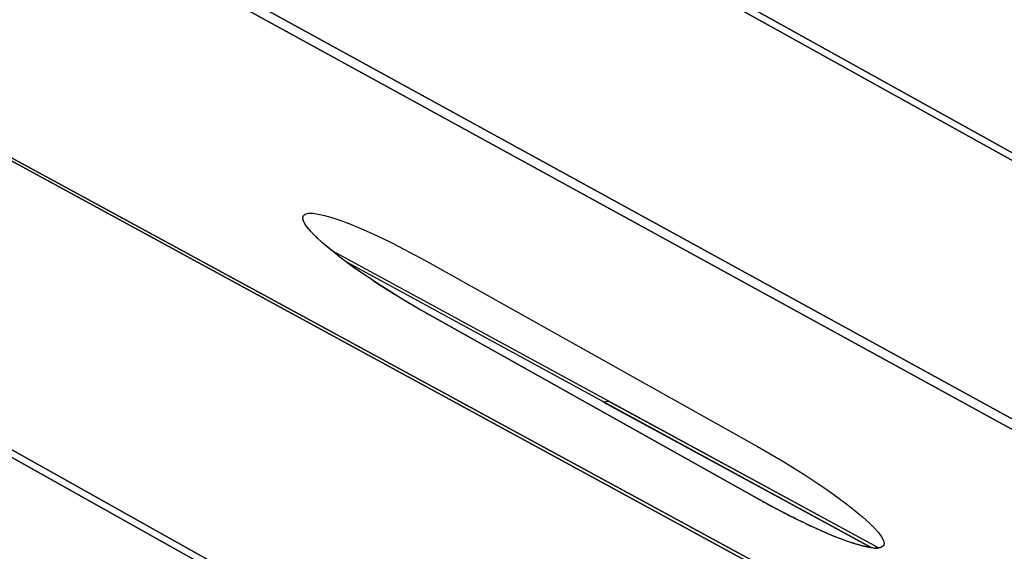
# Model space of a CAD drawing. Units: millimetres. Extents: x -87 to 89, y -139 to -16.
# Drawn here: x -35 to -31, y -74 to -72 of the extents above; entities that cross this region are included whole.
import ezdxf

# ---------------------------------------------------------------- set-up
doc = ezdxf.new("R2010")
doc.units = ezdxf.units.MM
doc.header["$MEASUREMENT"] = 0
doc.layers.add('Layer 1', color=7, linetype='Continuous')

msp = doc.modelspace()

# ---------------------------------------------------------------- linework, layer by layer
at = {"layer": 'Layer 1'}
for points, knots in [([(22.5298, -16.1263), (25.7286, -16.1263), (28.8371, -16.5252), (31.8083, -17.2756), (31.8083, -17.2756), (34.7795, -18.026), (37.6135, -19.1281), (40.2628, -20.5344), (40.2628, -20.5344), (50.5057, -25.9719), (71.1442, -36.5244), (78.3684, -44.3059), (78.3684, -44.3059), (81.5187, -47.6991), (84.0591, -51.6658), (85.8118, -56.0283), (85.8118, -56.0283), (87.5646, -60.3909), (88.5298, -65.1494), (88.5298, -70.1261), (88.5298, -70.1261), (88.5298, -75.1028), (87.5644, -79.8612), (85.8117, -84.2237), (85.8117, -84.2237), (84.0589, -88.5863), (81.5186, -92.5531), (78.3684, -95.9462), (78.3684, -95.9462), (71.1444, -103.7274), (50.5054, -114.2805), (40.2628, -119.7178), (40.2628, -119.7178), (37.6135, -121.1241), (34.7795, -122.2261), (31.8083, -122.9766), (31.8083, -122.9766), (28.8371, -123.727), (25.7286, -124.1259), (22.5298, -124.1259), (22.5298, -124.1259), (5.9584, -124.1259), (-4.8985, -124.1259), (-21.4698, -124.1259), (-21.4698, -124.1259), (-24.6686, -124.1259), (-27.7771, -123.727), (-30.7483, -122.9766), (-30.7483, -122.9766), (-33.7195, -122.2262), (-36.5535, -121.1241), (-39.2028, -119.7178), (-39.2028, -119.7178), (-50.3795, -113.7846), (-69.3718, -104.4951), (-77.3084, -95.9462), (-77.3084, -95.9462), (-80.4586, -92.5531), (-82.999, -88.5863), (-84.7517, -84.2238), (-84.7517, -84.2238), (-86.5045, -79.8612), (-87.4698, -75.1028), (-87.4698, -70.1261), (-87.4698, -70.1261), (-87.4698, -65.1494), (-86.5046, -60.391), (-84.7518, -56.0284), (-84.7518, -56.0284), (-82.999, -51.6658), (-80.4586, -47.6991), (-77.3084, -44.3058), (-77.3084, -44.3058), (-69.3718, -35.757), (-50.3796, -26.4668), (-39.2029, -20.5342), (-39.2029, -20.5342), (-36.5536, -19.1279), (-33.7196, -18.0259), (-30.7484, -17.2755), (-30.7484, -17.2755), (-27.7772, -16.5252), (-24.6686, -16.1263), (-21.4698, -16.1263), (-21.4698, -16.1263), (-4.8975, -16.1263), (5.9581, -16.1263), (22.5298, -16.1263)], [0, 0, 0, 0, 0.045455, 0.045455, 0.045455, 0.045455, 0.090909, 0.090909, 0.090909, 0.090909, 0.136364, 0.136364, 0.136364, 0.136364, 0.181818, 0.181818, 0.181818, 0.181818, 0.227273, 0.227273, 0.227273, 0.227273, 0.272727, 0.272727, 0.272727, 0.272727, 0.318182, 0.318182, 0.318182, 0.318182, 0.363636, 0.363636, 0.363636, 0.363636, 0.409091, 0.409091, 0.409091, 0.409091, 0.454545, 0.454545, 0.454545, 0.454545, 0.5, 0.5, 0.5, 0.5, 0.545455, 0.545455, 0.545455, 0.545455, 0.590909, 0.590909, 0.590909, 0.590909, 0.636364, 0.636364, 0.636364, 0.636364, 0.681818, 0.681818, 0.681818, 0.681818, 0.727273, 0.727273, 0.727273, 0.727273, 0.772727, 0.772727, 0.772727, 0.772727, 0.818182, 0.818182, 0.818182, 0.818182, 0.863636, 0.863636, 0.863636, 0.863636, 0.909091, 0.909091, 0.909091, 0.909091, 0.954545, 0.954545, 0.954545, 0.954545, 1, 1, 1, 1]), ([(-35.8464, -70.3671), (-35.8464, -70.3671), (-34.9075, -70.4419), (-34.9075, -70.4419), (-34.9075, -70.4419), (-34.9075, -70.4419), (-34.4836, -70.6772), (-34.4836, -70.6772), (-34.4836, -70.6772), (-34.4836, -70.6772), (-34.4835, -70.6772), (-34.4835, -70.6772), (-34.4835, -70.6772), (-34.4835, -70.6772), (-35.0944, -70.6276), (-35.0944, -70.6276), (-35.0944, -70.6276), (-35.0944, -70.6276), (-26.4644, -75.4163), (-26.4644, -75.4163), (-26.4644, -75.4163), (-26.4644, -75.4163), (-26.5068, -75.1033), (-26.5068, -75.1033), (-26.5068, -75.1033), (-26.5068, -75.1033), (-26.2775, -75.2305), (-26.2775, -75.2305), (-26.2775, -75.2305), (-26.2775, -75.2305), (-25.9647, -75.8786), (-25.9647, -75.8786), (-25.9647, -75.8786), (-25.9647, -75.8786), (-25.9434, -75.8905), (-25.9434, -75.8905), (-25.9434, -75.8905), (-25.9434, -75.8905), (-25.6096, -76.5743), (-25.6096, -76.5743), (-25.6096, -76.5743), (-25.6096, -76.5743), (-26.0085, -76.3556), (-26.0085, -76.3556), (-26.0085, -76.3556), (-26.0085, -76.3556), (-26.1303, -76.1062), (-26.1303, -76.1062), (-26.1303, -76.1062), (-26.1303, -76.1062), (-26.1516, -76.0943), (-26.1516, -76.0943), (-26.1516, -76.0943), (-26.1516, -76.0943), (-26.4644, -75.4462), (-26.4644, -75.4462), (-26.4644, -75.4462), (-26.4644, -75.4462), (-35.0944, -70.6576), (-35.0944, -70.6576), (-35.0944, -70.6576), (-35.0944, -70.6576), (-36.0333, -70.5829), (-36.0333, -70.5829), (-36.0333, -70.5829), (-36.0333, -70.5829), (-36.1013, -70.5449), (-36.1013, -70.5449), (-36.1013, -70.5449), (-36.1013, -70.5449), (-36.4791, -70.6164), (-36.4791, -70.6164), (-36.4791, -70.6164), (-36.4791, -70.6164), (-36.7236, -70.4823), (-36.7236, -70.4823), (-36.7236, -70.4823), (-36.7236, -70.4823), (-35.9144, -70.3292), (-35.9144, -70.3292), (-35.9144, -70.3292), (-35.9144, -70.3292), (-35.8464, -70.3671), (-35.8464, -70.3671)], [0, 0, 0, 0, 0.047619, 0.047619, 0.047619, 0.047619, 0.095238, 0.095238, 0.095238, 0.095238, 0.142857, 0.142857, 0.142857, 0.142857, 0.190476, 0.190476, 0.190476, 0.190476, 0.238095, 0.238095, 0.238095, 0.238095, 0.285714, 0.285714, 0.285714, 0.285714, 0.333333, 0.333333, 0.333333, 0.333333, 0.380952, 0.380952, 0.380952, 0.380952, 0.428571, 0.428571, 0.428571, 0.428571, 0.47619, 0.47619, 0.47619, 0.47619, 0.52381, 0.52381, 0.52381, 0.52381, 0.571429, 0.571429, 0.571429, 0.571429, 0.619048, 0.619048, 0.619048, 0.619048, 0.666667, 0.666667, 0.666667, 0.666667, 0.714286, 0.714286, 0.714286, 0.714286, 0.761905, 0.761905, 0.761905, 0.761905, 0.809524, 0.809524, 0.809524, 0.809524, 0.857143, 0.857143, 0.857143, 0.857143, 0.904762, 0.904762, 0.904762, 0.904762, 0.952381, 0.952381, 0.952381, 0.952381, 1, 1, 1, 1]), ([(-33.667, -70.5405), (-33.667, -70.5405), (-32.0537, -70.669), (-32.0537, -70.669), (-32.0537, -70.669), (-32.0537, -70.669), (-31.6008, -70.9222), (-31.6008, -70.9222), (-31.6008, -70.9222), (-31.6008, -70.9222), (-32.2406, -70.861), (-32.2406, -70.861), (-32.2406, -70.861), (-32.2406, -70.861), (-26.659, -73.9817), (-26.659, -73.9817), (-26.659, -73.9817), (-26.659, -73.9817), (-26.7038, -73.66), (-26.7038, -73.66), (-26.7038, -73.66), (-26.7038, -73.66), (-26.4721, -73.7895), (-26.4721, -73.7895), (-26.4721, -73.7895), (-26.4721, -73.7895), (-26.3677, -74.563), (-26.3677, -74.563), (-26.3677, -74.563), (-26.3677, -74.563), (-26.3636, -74.5653), (-26.3636, -74.5653), (-26.3636, -74.5653), (-26.3636, -74.5653), (-26.2775, -75.2006), (-26.2775, -75.2006), (-26.2775, -75.2006), (-26.2775, -75.2006), (-26.5112, -75.0709), (-26.5112, -75.0709), (-26.5112, -75.0709), (-26.5112, -75.0709), (-26.5505, -74.781), (-26.5505, -74.781), (-26.5505, -74.781), (-26.5505, -74.781), (-26.5546, -74.7788), (-26.5546, -74.7788), (-26.5546, -74.7788), (-26.5546, -74.7788), (-26.659, -74.0052), (-26.659, -74.0052), (-26.659, -74.0052), (-26.659, -74.0052), (-32.2406, -70.8847), (-32.2406, -70.8847), (-32.2406, -70.8847), (-32.2406, -70.8847), (-33.8539, -70.7563), (-33.8539, -70.7563), (-33.8539, -70.7563), (-33.8539, -70.7563), (-33.9135, -70.7234), (-33.9135, -70.7234), (-33.9135, -70.7234), (-33.9135, -70.7234), (-34.42, -70.6823), (-34.42, -70.6823), (-34.42, -70.6823), (-34.42, -70.6823), (-34.9075, -70.4118), (-34.9075, -70.4118), (-34.9075, -70.4118), (-34.9075, -70.4118), (-33.7266, -70.5077), (-33.7266, -70.5077), (-33.7266, -70.5077), (-33.7266, -70.5077), (-33.667, -70.5405), (-33.667, -70.5405)], [0, 0, 0, 0, 0.05, 0.05, 0.05, 0.05, 0.1, 0.1, 0.1, 0.1, 0.15, 0.15, 0.15, 0.15, 0.2, 0.2, 0.2, 0.2, 0.25, 0.25, 0.25, 0.25, 0.3, 0.3, 0.3, 0.3, 0.35, 0.35, 0.35, 0.35, 0.4, 0.4, 0.4, 0.4, 0.45, 0.45, 0.45, 0.45, 0.5, 0.5, 0.5, 0.5, 0.55, 0.55, 0.55, 0.55, 0.6, 0.6, 0.6, 0.6, 0.65, 0.65, 0.65, 0.65, 0.7, 0.7, 0.7, 0.7, 0.75, 0.75, 0.75, 0.75, 0.8, 0.8, 0.8, 0.8, 0.85, 0.85, 0.85, 0.85, 0.9, 0.9, 0.9, 0.9, 0.95, 0.95, 0.95, 0.95, 1, 1, 1, 1]), ([(-37.1459, -70.6092), (-37.1459, -70.6092), (-36.7236, -70.5244), (-36.7236, -70.5244), (-36.7236, -70.5244), (-36.7236, -70.5244), (-36.5361, -70.6272), (-36.5361, -70.6272), (-36.5361, -70.6272), (-36.5361, -70.6272), (-36.9105, -70.698), (-36.9105, -70.698), (-36.9105, -70.698), (-36.9105, -70.698), (-25.7965, -76.79), (-25.7965, -76.79), (-25.7965, -76.79), (-25.7965, -76.79), (-25.9818, -76.4103), (-25.9818, -76.4103), (-25.9818, -76.4103), (-25.9818, -76.4103), (-25.6096, -76.6143), (-25.6096, -76.6143), (-25.6096, -76.6143), (-25.6096, -76.6143), (-25.2845, -77.288), (-25.2845, -77.288), (-25.2845, -77.288), (-25.2845, -77.288), (-25.2504, -77.3072), (-25.2504, -77.3072), (-25.2504, -77.3072), (-25.2504, -77.3072), (-24.9166, -78.0289), (-24.9166, -78.0289), (-24.9166, -78.0289), (-24.9166, -78.0289), (-25.2995, -77.8209), (-25.2995, -77.8209), (-25.2995, -77.8209), (-25.2995, -77.8209), (-25.4373, -77.5229), (-25.4373, -77.5229), (-25.4373, -77.5229), (-25.4373, -77.5229), (-25.4714, -77.5037), (-25.4714, -77.5037), (-25.4714, -77.5037), (-25.4714, -77.5037), (-25.7965, -76.83), (-25.7965, -76.83), (-25.7965, -76.83), (-25.7965, -76.83), (-36.9105, -70.7401), (-36.9105, -70.7401), (-36.9105, -70.7401), (-36.9105, -70.7401), (-37.3328, -70.825), (-37.3328, -70.825), (-37.3328, -70.825), (-37.3328, -70.825), (-37.403, -70.7854), (-37.403, -70.7854), (-37.403, -70.7854), (-37.403, -70.7854), (-37.9868, -70.9293), (-37.9868, -70.9293), (-37.9868, -70.9293), (-37.9868, -70.9293), (-38.2016, -70.8126), (-38.2016, -70.8126), (-38.2016, -70.8126), (-38.2016, -70.8126), (-37.2161, -70.5697), (-37.2161, -70.5697), (-37.2161, -70.5697), (-37.2161, -70.5697), (-37.1459, -70.6092), (-37.1459, -70.6092)], [0, 0, 0, 0, 0.05, 0.05, 0.05, 0.05, 0.1, 0.1, 0.1, 0.1, 0.15, 0.15, 0.15, 0.15, 0.2, 0.2, 0.2, 0.2, 0.25, 0.25, 0.25, 0.25, 0.3, 0.3, 0.3, 0.3, 0.35, 0.35, 0.35, 0.35, 0.4, 0.4, 0.4, 0.4, 0.45, 0.45, 0.45, 0.45, 0.5, 0.5, 0.5, 0.5, 0.55, 0.55, 0.55, 0.55, 0.6, 0.6, 0.6, 0.6, 0.65, 0.65, 0.65, 0.65, 0.7, 0.7, 0.7, 0.7, 0.75, 0.75, 0.75, 0.75, 0.8, 0.8, 0.8, 0.8, 0.85, 0.85, 0.85, 0.85, 0.9, 0.9, 0.9, 0.9, 0.95, 0.95, 0.95, 0.95, 1, 1, 1, 1]), ([(-36.0333, -70.5829), (-36.0333, -70.5829), (-35.0944, -70.6576), (-35.0944, -70.6576), (-35.0944, -70.6576), (-35.0944, -70.6576), (-26.4644, -75.4462), (-26.4644, -75.4462), (-26.4644, -75.4462), (-26.4644, -75.4462), (-26.1516, -76.0943), (-26.1516, -76.0943), (-26.1516, -76.0943), (-26.1516, -76.0943), (-26.1303, -76.1062), (-26.1303, -76.1062), (-26.1303, -76.1062), (-26.1303, -76.1062), (-25.7965, -76.79), (-25.7965, -76.79), (-25.7965, -76.79), (-25.7965, -76.79), (-36.9105, -70.698), (-36.9105, -70.698), (-36.9105, -70.698), (-36.9105, -70.698), (-36.1013, -70.5449), (-36.1013, -70.5449), (-36.1013, -70.5449), (-36.1013, -70.5449), (-36.0333, -70.5829), (-36.0333, -70.5829)], [0, 0, 0, 0, 0.125, 0.125, 0.125, 0.125, 0.25, 0.25, 0.25, 0.25, 0.375, 0.375, 0.375, 0.375, 0.5, 0.5, 0.5, 0.5, 0.625, 0.625, 0.625, 0.625, 0.75, 0.75, 0.75, 0.75, 0.875, 0.875, 0.875, 0.875, 1, 1, 1, 1]), ([(-22.0112, -84.0692), (-22.0112, -84.0692), (-21.6194, -84.8806), (-21.6194, -84.8806), (-21.6194, -84.8806), (-21.6194, -84.8806), (-22.0183, -84.6573), (-22.0183, -84.6573), (-22.0183, -84.6573), (-22.0183, -84.6573), (-22.1981, -84.2849), (-22.1981, -84.2849), (-22.1981, -84.2849), (-22.1981, -84.2849), (-46.3495, -70.8232), (-46.3495, -70.8232), (-46.3495, -70.8232), (-46.3495, -70.8232), (-46.75, -70.814), (-46.75, -70.814), (-46.75, -70.814), (-46.75, -70.814), (-47.1598, -70.5846), (-47.1598, -70.5846), (-47.1598, -70.5846), (-47.1598, -70.5846), (-46.1626, -70.6075), (-46.1626, -70.6075), (-46.1626, -70.6075), (-46.1626, -70.6075), (-45.8092, -70.8045), (-45.8092, -70.8045), (-45.8092, -70.8045), (-45.8092, -70.8045), (-46.3495, -70.8111), (-46.3495, -70.8111), (-46.3495, -70.8111), (-46.3495, -70.8111), (-22.1981, -84.2752), (-22.1981, -84.2752), (-22.1981, -84.2752), (-22.1981, -84.2752), (-22.3851, -83.8608), (-22.3851, -83.8608), (-22.3851, -83.8608), (-22.3851, -83.8608), (-22.0112, -84.0692), (-22.0112, -84.0692)], [0, 0, 0, 0, 0.083333, 0.083333, 0.083333, 0.083333, 0.166667, 0.166667, 0.166667, 0.166667, 0.25, 0.25, 0.25, 0.25, 0.333333, 0.333333, 0.333333, 0.333333, 0.416667, 0.416667, 0.416667, 0.416667, 0.5, 0.5, 0.5, 0.5, 0.583333, 0.583333, 0.583333, 0.583333, 0.666667, 0.666667, 0.666667, 0.666667, 0.75, 0.75, 0.75, 0.75, 0.833333, 0.833333, 0.833333, 0.833333, 0.916667, 0.916667, 0.916667, 0.916667, 1, 1, 1, 1]), ([(-45.0457, -70.6332), (-45.0457, -70.6332), (-44.3383, -70.6496), (-44.3383, -70.6496), (-44.3383, -70.6496), (-44.3383, -70.6496), (-44.0017, -70.8377), (-44.0017, -70.8377), (-44.0017, -70.8377), (-44.0017, -70.8377), (-44.5252, -70.8539), (-44.5252, -70.8539), (-44.5252, -70.8539), (-44.5252, -70.8539), (-22.8219, -82.9791), (-22.8219, -82.9791), (-22.8219, -82.9791), (-22.8219, -82.9791), (-23.006, -82.5696), (-23.006, -82.5696), (-23.006, -82.5696), (-23.006, -82.5696), (-22.635, -82.7769), (-22.635, -82.7769), (-22.635, -82.7769), (-22.635, -82.7769), (-22.3316, -83.4055), (-22.3316, -83.4055), (-22.3316, -83.4055), (-22.3316, -83.4055), (-22.2977, -83.4246), (-22.2977, -83.4246), (-22.2977, -83.4246), (-22.2977, -83.4246), (-22.0112, -84.0595), (-22.0112, -84.0595), (-22.0112, -84.0595), (-22.0112, -84.0595), (-22.391, -83.8478), (-22.391, -83.8478), (-22.391, -83.8478), (-22.391, -83.8478), (-22.4846, -83.6403), (-22.4846, -83.6403), (-22.4846, -83.6403), (-22.4846, -83.6403), (-22.5185, -83.6212), (-22.5185, -83.6212), (-22.5185, -83.6212), (-22.5185, -83.6212), (-22.8219, -82.9926), (-22.8219, -82.9926), (-22.8219, -82.9926), (-22.8219, -82.9926), (-44.5252, -70.8653), (-44.5252, -70.8653), (-44.5252, -70.8653), (-44.5252, -70.8653), (-45.2326, -70.849), (-45.2326, -70.849), (-45.2326, -70.849), (-45.2326, -70.849), (-45.3223, -70.7985), (-45.3223, -70.7985), (-45.3223, -70.7985), (-45.3223, -70.7985), (-45.7879, -70.8042), (-45.7879, -70.8042), (-45.7879, -70.8042), (-45.7879, -70.8042), (-46.1626, -70.5953), (-46.1626, -70.5953), (-46.1626, -70.5953), (-46.1626, -70.5953), (-45.1354, -70.5828), (-45.1354, -70.5828), (-45.1354, -70.5828), (-45.1354, -70.5828), (-45.0457, -70.6332), (-45.0457, -70.6332)], [0, 0, 0, 0, 0.05, 0.05, 0.05, 0.05, 0.1, 0.1, 0.1, 0.1, 0.15, 0.15, 0.15, 0.15, 0.2, 0.2, 0.2, 0.2, 0.25, 0.25, 0.25, 0.25, 0.3, 0.3, 0.3, 0.3, 0.35, 0.35, 0.35, 0.35, 0.4, 0.4, 0.4, 0.4, 0.45, 0.45, 0.45, 0.45, 0.5, 0.5, 0.5, 0.5, 0.55, 0.55, 0.55, 0.55, 0.6, 0.6, 0.6, 0.6, 0.65, 0.65, 0.65, 0.65, 0.7, 0.7, 0.7, 0.7, 0.75, 0.75, 0.75, 0.75, 0.8, 0.8, 0.8, 0.8, 0.85, 0.85, 0.85, 0.85, 0.9, 0.9, 0.9, 0.9, 0.95, 0.95, 0.95, 0.95, 1, 1, 1, 1]), ([(-33.8539, -70.7563), (-33.8539, -70.7563), (-32.2406, -70.8847), (-32.2406, -70.8847), (-32.2406, -70.8847), (-32.2406, -70.8847), (-26.659, -74.0052), (-26.659, -74.0052), (-26.659, -74.0052), (-26.659, -74.0052), (-26.5546, -74.7788), (-26.5546, -74.7788), (-26.5546, -74.7788), (-26.5546, -74.7788), (-26.5505, -74.781), (-26.5505, -74.781), (-26.5505, -74.781), (-26.5505, -74.781), (-26.4644, -75.4163), (-26.4644, -75.4163), (-26.4644, -75.4163), (-26.4644, -75.4163), (-35.0944, -70.6276), (-35.0944, -70.6276), (-35.0944, -70.6276), (-35.0944, -70.6276), (-33.9135, -70.7234), (-33.9135, -70.7234), (-33.9135, -70.7234), (-33.9135, -70.7234), (-33.8539, -70.7563), (-33.8539, -70.7563)], [0, 0, 0, 0, 0.125, 0.125, 0.125, 0.125, 0.25, 0.25, 0.25, 0.25, 0.375, 0.375, 0.375, 0.375, 0.5, 0.5, 0.5, 0.5, 0.625, 0.625, 0.625, 0.625, 0.75, 0.75, 0.75, 0.75, 0.875, 0.875, 0.875, 0.875, 1, 1, 1, 1]), ([(-41.3125, -70.7193), (-41.3125, -70.7193), (-40.3192, -70.7422), (-40.3192, -70.7422), (-40.3192, -70.7422), (-40.3192, -70.7422), (-39.9788, -70.9329), (-39.9788, -70.9329), (-39.9788, -70.9329), (-39.9788, -70.9329), (-40.1039, -70.9298), (-40.1039, -70.9298), (-40.1039, -70.9298), (-40.1039, -70.9298), (-40.5061, -70.9272), (-40.5061, -70.9272), (-40.5061, -70.9272), (-40.5061, -70.9272), (-24.229, -80.0473), (-24.229, -80.0473), (-24.229, -80.0473), (-24.229, -80.0473), (-24.4151, -79.6529), (-24.4151, -79.6529), (-24.4151, -79.6529), (-24.4151, -79.6529), (-24.0421, -79.8619), (-24.0421, -79.8619), (-24.0421, -79.8619), (-24.0421, -79.8619), (-23.6756, -80.6212), (-23.6756, -80.6212), (-23.6756, -80.6212), (-23.6756, -80.6212), (-23.6436, -80.6392), (-23.6436, -80.6392), (-23.6436, -80.6392), (-23.6436, -80.6392), (-23.2912, -81.3918), (-23.2912, -81.3918), (-23.2912, -81.3918), (-23.2912, -81.3918), (-23.6805, -81.1752), (-23.6805, -81.1752), (-23.6805, -81.1752), (-23.6805, -81.1752), (-23.8305, -80.8549), (-23.8305, -80.8549), (-23.8305, -80.8549), (-23.8305, -80.8549), (-23.8625, -80.837), (-23.8625, -80.837), (-23.8625, -80.837), (-23.8625, -80.837), (-24.229, -80.0777), (-24.229, -80.0777), (-24.229, -80.0777), (-24.229, -80.0777), (-40.5061, -70.9579), (-40.5061, -70.9579), (-40.5061, -70.9579), (-40.5061, -70.9579), (-41.4994, -70.935), (-41.4994, -70.935), (-41.4994, -70.935), (-41.4994, -70.935), (-41.5914, -70.8834), (-41.5914, -70.8834), (-41.5914, -70.8834), (-41.5914, -70.8834), (-42.1801, -70.8832), (-42.1801, -70.8832), (-42.1801, -70.8832), (-42.1801, -70.8832), (-42.5683, -70.6672), (-42.5683, -70.6672), (-42.5683, -70.6672), (-42.5683, -70.6672), (-41.4045, -70.6676), (-41.4045, -70.6676), (-41.4045, -70.6676), (-41.4045, -70.6676), (-41.3125, -70.7193), (-41.3125, -70.7193)], [0, 0, 0, 0, 0.047619, 0.047619, 0.047619, 0.047619, 0.095238, 0.095238, 0.095238, 0.095238, 0.142857, 0.142857, 0.142857, 0.142857, 0.190476, 0.190476, 0.190476, 0.190476, 0.238095, 0.238095, 0.238095, 0.238095, 0.285714, 0.285714, 0.285714, 0.285714, 0.333333, 0.333333, 0.333333, 0.333333, 0.380952, 0.380952, 0.380952, 0.380952, 0.428571, 0.428571, 0.428571, 0.428571, 0.47619, 0.47619, 0.47619, 0.47619, 0.52381, 0.52381, 0.52381, 0.52381, 0.571429, 0.571429, 0.571429, 0.571429, 0.619048, 0.619048, 0.619048, 0.619048, 0.666667, 0.666667, 0.666667, 0.666667, 0.714286, 0.714286, 0.714286, 0.714286, 0.761905, 0.761905, 0.761905, 0.761905, 0.809524, 0.809524, 0.809524, 0.809524, 0.857143, 0.857143, 0.857143, 0.857143, 0.904762, 0.904762, 0.904762, 0.904762, 0.952381, 0.952381, 0.952381, 0.952381, 1, 1, 1, 1]), ([(-32.0537, -70.6453), (-32.0537, -70.6453), (-30.5776, -70.7865), (-30.5776, -70.7865), (-30.5776, -70.7865), (-30.5776, -70.7865), (-26.575, -73.0269), (-26.575, -73.0269), (-26.575, -73.0269), (-26.575, -73.0269), (-26.4721, -73.7659), (-26.4721, -73.7659), (-26.4721, -73.7659), (-26.4721, -73.7659), (-26.7073, -73.6344), (-26.7073, -73.6344), (-26.7073, -73.6344), (-26.7073, -73.6344), (-26.7619, -73.2426), (-26.7619, -73.2426), (-26.7619, -73.2426), (-26.7619, -73.2426), (-30.7645, -71.0022), (-30.7645, -71.0022), (-30.7645, -71.0022), (-30.7645, -71.0022), (-31.5497, -70.9271), (-31.5497, -70.9271), (-31.5497, -70.9271), (-31.5497, -70.9271), (-32.0537, -70.6453), (-32.0537, -70.6453)], [0, 0, 0, 0, 0.125, 0.125, 0.125, 0.125, 0.25, 0.25, 0.25, 0.25, 0.375, 0.375, 0.375, 0.375, 0.5, 0.5, 0.5, 0.5, 0.625, 0.625, 0.625, 0.625, 0.75, 0.75, 0.75, 0.75, 0.875, 0.875, 0.875, 0.875, 1, 1, 1, 1]), ([(-39.1828, -70.7814), (-39.1828, -70.7814), (-38.2016, -70.8214), (-38.2016, -70.8214), (-38.2016, -70.8214), (-38.2016, -70.8214), (-37.9982, -70.9321), (-37.9982, -70.9321), (-37.9982, -70.9321), (-37.9982, -70.9321), (-38.3885, -71.0283), (-38.3885, -71.0283), (-38.3885, -71.0283), (-38.3885, -71.0283), (-25.1035, -78.2447), (-25.1035, -78.2447), (-25.1035, -78.2447), (-25.1035, -78.2447), (-25.2865, -77.8489), (-25.2865, -77.8489), (-25.2865, -77.8489), (-25.2865, -77.8489), (-24.9166, -78.0502), (-24.9166, -78.0502), (-24.9166, -78.0502), (-24.9166, -78.0502), (-24.3888, -79.1438), (-24.3888, -79.1438), (-24.3888, -79.1438), (-24.3888, -79.1438), (-24.3587, -79.1608), (-24.3587, -79.1608), (-24.3587, -79.1608), (-24.3587, -79.1608), (-24.0421, -79.8315), (-24.0421, -79.8315), (-24.0421, -79.8315), (-24.0421, -79.8315), (-24.4347, -79.6115), (-24.4347, -79.6115), (-24.4347, -79.6115), (-24.4347, -79.6115), (-24.5456, -79.3765), (-24.5456, -79.3765), (-24.5456, -79.3765), (-24.5456, -79.3765), (-24.5757, -79.3595), (-24.5757, -79.3595), (-24.5757, -79.3595), (-24.5757, -79.3595), (-25.1035, -78.2659), (-25.1035, -78.2659), (-25.1035, -78.2659), (-25.1035, -78.2659), (-38.3885, -71.0372), (-38.3885, -71.0372), (-38.3885, -71.0372), (-38.3885, -71.0372), (-39.3697, -70.9971), (-39.3697, -70.9971), (-39.3697, -70.9971), (-39.3697, -70.9971), (-39.4607, -70.9457), (-39.4607, -70.9457), (-39.4607, -70.9457), (-39.4607, -70.9457), (-39.9215, -70.9343), (-39.9215, -70.9343), (-39.9215, -70.9343), (-39.9215, -70.9343), (-40.3192, -70.7115), (-40.3192, -70.7115), (-40.3192, -70.7115), (-40.3192, -70.7115), (-39.917, -70.7141), (-39.917, -70.7141), (-39.917, -70.7141), (-39.917, -70.7141), (-39.2738, -70.7299), (-39.2738, -70.7299), (-39.2738, -70.7299), (-39.2738, -70.7299), (-39.1828, -70.7814), (-39.1828, -70.7814)], [0, 0, 0, 0, 0.047619, 0.047619, 0.047619, 0.047619, 0.095238, 0.095238, 0.095238, 0.095238, 0.142857, 0.142857, 0.142857, 0.142857, 0.190476, 0.190476, 0.190476, 0.190476, 0.238095, 0.238095, 0.238095, 0.238095, 0.285714, 0.285714, 0.285714, 0.285714, 0.333333, 0.333333, 0.333333, 0.333333, 0.380952, 0.380952, 0.380952, 0.380952, 0.428571, 0.428571, 0.428571, 0.428571, 0.47619, 0.47619, 0.47619, 0.47619, 0.52381, 0.52381, 0.52381, 0.52381, 0.571429, 0.571429, 0.571429, 0.571429, 0.619048, 0.619048, 0.619048, 0.619048, 0.666667, 0.666667, 0.666667, 0.666667, 0.714286, 0.714286, 0.714286, 0.714286, 0.761905, 0.761905, 0.761905, 0.761905, 0.809524, 0.809524, 0.809524, 0.809524, 0.857143, 0.857143, 0.857143, 0.857143, 0.904762, 0.904762, 0.904762, 0.904762, 0.952381, 0.952381, 0.952381, 0.952381, 1, 1, 1, 1]), ([(-37.3328, -70.825), (-37.3328, -70.825), (-36.9105, -70.7401), (-36.9105, -70.7401), (-36.9105, -70.7401), (-36.9105, -70.7401), (-25.7965, -76.83), (-25.7965, -76.83), (-25.7965, -76.83), (-25.7965, -76.83), (-25.4714, -77.5037), (-25.4714, -77.5037), (-25.4714, -77.5037), (-25.4714, -77.5037), (-25.4373, -77.5229), (-25.4373, -77.5229), (-25.4373, -77.5229), (-25.4373, -77.5229), (-25.1035, -78.2447), (-25.1035, -78.2447), (-25.1035, -78.2447), (-25.1035, -78.2447), (-38.3885, -71.0283), (-38.3885, -71.0283), (-38.3885, -71.0283), (-38.3885, -71.0283), (-37.403, -70.7854), (-37.403, -70.7854), (-37.403, -70.7854), (-37.403, -70.7854), (-37.3328, -70.825), (-37.3328, -70.825)], [0, 0, 0, 0, 0.125, 0.125, 0.125, 0.125, 0.25, 0.25, 0.25, 0.25, 0.375, 0.375, 0.375, 0.375, 0.5, 0.5, 0.5, 0.5, 0.625, 0.625, 0.625, 0.625, 0.75, 0.75, 0.75, 0.75, 0.875, 0.875, 0.875, 0.875, 1, 1, 1, 1]), ([(-22.1981, -84.2849), (-22.1981, -84.2849), (-21.8063, -85.0963), (-21.8063, -85.0963), (-21.8063, -85.0963), (-21.8063, -85.0963), (-47.3467, -70.8003), (-47.3467, -70.8003), (-47.3467, -70.8003), (-47.3467, -70.8003), (-46.3495, -70.8232), (-46.3495, -70.8232), (-46.3495, -70.8232), (-46.3495, -70.8232), (-22.1981, -84.2849), (-22.1981, -84.2849)], [0, 0, 0, 0, 0.25, 0.25, 0.25, 0.25, 0.5, 0.5, 0.5, 0.5, 0.75, 0.75, 0.75, 0.75, 1, 1, 1, 1]), ([(-45.2326, -70.849), (-45.2326, -70.849), (-44.5252, -70.8653), (-44.5252, -70.8653), (-44.5252, -70.8653), (-44.5252, -70.8653), (-22.8219, -82.9926), (-22.8219, -82.9926), (-22.8219, -82.9926), (-22.8219, -82.9926), (-22.5185, -83.6212), (-22.5185, -83.6212), (-22.5185, -83.6212), (-22.5185, -83.6212), (-22.4846, -83.6403), (-22.4846, -83.6403), (-22.4846, -83.6403), (-22.4846, -83.6403), (-22.1981, -84.2752), (-22.1981, -84.2752), (-22.1981, -84.2752), (-22.1981, -84.2752), (-46.3495, -70.8111), (-46.3495, -70.8111), (-46.3495, -70.8111), (-46.3495, -70.8111), (-45.3223, -70.7985), (-45.3223, -70.7985), (-45.3223, -70.7985), (-45.3223, -70.7985), (-45.2326, -70.849), (-45.2326, -70.849)], [0, 0, 0, 0, 0.125, 0.125, 0.125, 0.125, 0.25, 0.25, 0.25, 0.25, 0.375, 0.375, 0.375, 0.375, 0.5, 0.5, 0.5, 0.5, 0.625, 0.625, 0.625, 0.625, 0.75, 0.75, 0.75, 0.75, 0.875, 0.875, 0.875, 0.875, 1, 1, 1, 1]), ([(-43.5307, -70.8882), (-43.5307, -70.8882), (-42.7552, -70.9061), (-42.7552, -70.9061), (-42.7552, -70.9061), (-42.7552, -70.9061), (-23.4781, -81.6333), (-23.4781, -81.6333), (-23.4781, -81.6333), (-23.4781, -81.6333), (-23.1107, -82.3943), (-23.1107, -82.3943), (-23.1107, -82.3943), (-23.1107, -82.3943), (-23.0761, -82.4138), (-23.0761, -82.4138), (-23.0761, -82.4138), (-23.0761, -82.4138), (-22.8219, -82.9791), (-22.8219, -82.9791), (-22.8219, -82.9791), (-22.8219, -82.9791), (-44.5252, -70.8539), (-44.5252, -70.8539), (-44.5252, -70.8539), (-44.5252, -70.8539), (-43.6402, -70.8265), (-43.6402, -70.8265), (-43.6402, -70.8265), (-43.6402, -70.8265), (-43.5307, -70.8882), (-43.5307, -70.8882)], [0, 0, 0, 0, 0.125, 0.125, 0.125, 0.125, 0.25, 0.25, 0.25, 0.25, 0.375, 0.375, 0.375, 0.375, 0.5, 0.5, 0.5, 0.5, 0.625, 0.625, 0.625, 0.625, 0.75, 0.75, 0.75, 0.75, 0.875, 0.875, 0.875, 0.875, 1, 1, 1, 1]), ([(-32.2406, -70.861), (-32.2406, -70.861), (-30.7645, -71.0022), (-30.7645, -71.0022), (-30.7645, -71.0022), (-30.7645, -71.0022), (-26.7619, -73.2426), (-26.7619, -73.2426), (-26.7619, -73.2426), (-26.7619, -73.2426), (-26.659, -73.9817), (-26.659, -73.9817), (-26.659, -73.9817), (-26.659, -73.9817), (-32.2406, -70.861), (-32.2406, -70.861)], [0, 0, 0, 0, 0.25, 0.25, 0.25, 0.25, 0.5, 0.5, 0.5, 0.5, 0.75, 0.75, 0.75, 0.75, 1, 1, 1, 1]), ([(-41.4994, -70.935), (-41.4994, -70.935), (-40.5061, -70.9579), (-40.5061, -70.9579), (-40.5061, -70.9579), (-40.5061, -70.9579), (-24.229, -80.0777), (-24.229, -80.0777), (-24.229, -80.0777), (-24.229, -80.0777), (-23.8625, -80.837), (-23.8625, -80.837), (-23.8625, -80.837), (-23.8625, -80.837), (-23.8305, -80.8549), (-23.8305, -80.8549), (-23.8305, -80.8549), (-23.8305, -80.8549), (-23.4781, -81.6076), (-23.4781, -81.6076), (-23.4781, -81.6076), (-23.4781, -81.6076), (-42.7552, -70.883), (-42.7552, -70.883), (-42.7552, -70.883), (-42.7552, -70.883), (-41.5914, -70.8834), (-41.5914, -70.8834), (-41.5914, -70.8834), (-41.5914, -70.8834), (-41.4994, -70.935), (-41.4994, -70.935)], [0, 0, 0, 0, 0.125, 0.125, 0.125, 0.125, 0.25, 0.25, 0.25, 0.25, 0.375, 0.375, 0.375, 0.375, 0.5, 0.5, 0.5, 0.5, 0.625, 0.625, 0.625, 0.625, 0.75, 0.75, 0.75, 0.75, 0.875, 0.875, 0.875, 0.875, 1, 1, 1, 1]), ([(-39.3697, -70.9971), (-39.3697, -70.9971), (-38.3885, -71.0372), (-38.3885, -71.0372), (-38.3885, -71.0372), (-38.3885, -71.0372), (-25.1035, -78.2659), (-25.1035, -78.2659), (-25.1035, -78.2659), (-25.1035, -78.2659), (-24.5757, -79.3595), (-24.5757, -79.3595), (-24.5757, -79.3595), (-24.5757, -79.3595), (-24.5456, -79.3765), (-24.5456, -79.3765), (-24.5456, -79.3765), (-24.5456, -79.3765), (-24.229, -80.0473), (-24.229, -80.0473), (-24.229, -80.0473), (-24.229, -80.0473), (-40.5061, -70.9272), (-40.5061, -70.9272), (-40.5061, -70.9272), (-40.5061, -70.9272), (-40.1039, -70.9298), (-40.1039, -70.9298), (-40.1039, -70.9298), (-40.1039, -70.9298), (-39.4607, -70.9457), (-39.4607, -70.9457), (-39.4607, -70.9457), (-39.4607, -70.9457), (-39.3697, -70.9971), (-39.3697, -70.9971)], [0, 0, 0, 0, 0.111111, 0.111111, 0.111111, 0.111111, 0.222222, 0.222222, 0.222222, 0.222222, 0.333333, 0.333333, 0.333333, 0.333333, 0.444444, 0.444444, 0.444444, 0.444444, 0.555556, 0.555556, 0.555556, 0.555556, 0.666667, 0.666667, 0.666667, 0.666667, 0.777778, 0.777778, 0.777778, 0.777778, 0.888889, 0.888889, 0.888889, 0.888889, 1, 1, 1, 1]), ([(-34.0929, -72.9792), (-34.093, -72.9786), (-34.0931, -72.9781), (-34.0931, -72.9775), (-34.0931, -72.9775), (-34.0931, -72.9213), (-33.871, -73.0001), (-33.5975, -73.1532), (-33.5975, -73.1532), (-33.5975, -73.1532), (-32.3156, -73.8707), (-32.3156, -73.8707), (-32.3156, -73.8707), (-32.042, -74.0239), (-31.82, -74.1937), (-31.82, -74.2499), (-31.82, -74.2499), (-31.82, -74.2505), (-31.8201, -74.2511), (-31.8202, -74.2516), (-31.8202, -74.2516), (-31.8202, -74.2519), (-31.8203, -74.2521), (-31.8203, -74.2523), (-31.8203, -74.2523), (-31.8204, -74.2527), (-31.8205, -74.253), (-31.8205, -74.2534), (-31.8205, -74.2534), (-31.8205, -74.2535), (-31.8206, -74.2537), (-31.8206, -74.2538), (-31.8206, -74.2538), (-31.8207, -74.2541), (-31.8207, -74.2543), (-31.8208, -74.2546), (-31.8208, -74.2546), (-31.8208, -74.2547), (-31.821, -74.2549), (-31.821, -74.255), (-31.821, -74.255), (-31.8212, -74.2556), (-31.8213, -74.2562), (-31.8215, -74.2567), (-31.8215, -74.2567), (-31.8217, -74.2569), (-31.8219, -74.2572), (-31.822, -74.2574), (-31.822, -74.2574), (-31.8224, -74.258), (-31.8227, -74.2586), (-31.8231, -74.2591), (-31.8231, -74.2591), (-31.8239, -74.2601), (-31.8249, -74.2612), (-31.826, -74.262), (-31.826, -74.262), (-31.8264, -74.2623), (-31.8268, -74.2625), (-31.8272, -74.2627), (-31.8272, -74.2627), (-31.8275, -74.2629), (-31.8277, -74.2631), (-31.828, -74.2633), (-31.828, -74.2633), (-31.8283, -74.2634), (-31.8285, -74.2636), (-31.8288, -74.2637), (-31.8288, -74.2637), (-31.8299, -74.2643), (-31.8311, -74.2649), (-31.8324, -74.2653), (-31.8324, -74.2653), (-31.8326, -74.2654), (-31.8328, -74.2654), (-31.833, -74.2655), (-31.833, -74.2655), (-31.8342, -74.2659), (-31.8354, -74.2661), (-31.8367, -74.2664), (-31.8367, -74.2664), (-31.8375, -74.2665), (-31.8383, -74.2667), (-31.8391, -74.2668), (-31.8391, -74.2668), (-31.8391, -74.2668), (-31.8391, -74.2669), (-31.8391, -74.2669), (-31.8391, -74.2669), (-31.8399, -74.267), (-31.8406, -74.2672), (-31.8415, -74.2673)], [0, 0, 0, 0, 0.043478, 0.043478, 0.043478, 0.043478, 0.086957, 0.086957, 0.086957, 0.086957, 0.130435, 0.130435, 0.130435, 0.130435, 0.173913, 0.173913, 0.173913, 0.173913, 0.217391, 0.217391, 0.217391, 0.217391, 0.26087, 0.26087, 0.26087, 0.26087, 0.304348, 0.304348, 0.304348, 0.304348, 0.347826, 0.347826, 0.347826, 0.347826, 0.391304, 0.391304, 0.391304, 0.391304, 0.434783, 0.434783, 0.434783, 0.434783, 0.478261, 0.478261, 0.478261, 0.478261, 0.521739, 0.521739, 0.521739, 0.521739, 0.565217, 0.565217, 0.565217, 0.565217, 0.608696, 0.608696, 0.608696, 0.608696, 0.652174, 0.652174, 0.652174, 0.652174, 0.695652, 0.695652, 0.695652, 0.695652, 0.73913, 0.73913, 0.73913, 0.73913, 0.782609, 0.782609, 0.782609, 0.782609, 0.826087, 0.826087, 0.826087, 0.826087, 0.869565, 0.869565, 0.869565, 0.869565, 0.913043, 0.913043, 0.913043, 0.913043, 0.956522, 0.956522, 0.956522, 0.956522, 1, 1, 1, 1]), ([(-32.3156, -73.8707), (-32.3156, -73.8707), (-33.5975, -73.1532), (-33.5975, -73.1532), (-33.5975, -73.1532), (-33.871, -73.0001), (-34.0931, -72.9213), (-34.0931, -72.9775), (-34.0931, -72.9775), (-34.0931, -73.0337), (-33.8712, -73.2035), (-33.5975, -73.3567), (-33.5975, -73.3567), (-33.5975, -73.3567), (-32.3156, -74.0742), (-32.3156, -74.0742), (-32.3156, -74.0742), (-32.0418, -74.2275), (-31.82, -74.3061), (-31.82, -74.2499), (-31.82, -74.2499), (-31.82, -74.1937), (-32.042, -74.0239), (-32.3156, -73.8707)], [0, 0, 0, 0, 0.166667, 0.166667, 0.166667, 0.166667, 0.333333, 0.333333, 0.333333, 0.333333, 0.5, 0.5, 0.5, 0.5, 0.666667, 0.666667, 0.666667, 0.666667, 0.833333, 0.833333, 0.833333, 0.833333, 1, 1, 1, 1]), ([(-34.0898, -72.9904), (-34.0901, -72.9896), (-34.0905, -72.989), (-34.0907, -72.9883), (-34.0907, -72.9883), (-34.0909, -72.9878), (-34.091, -72.9875), (-34.0912, -72.987), (-34.0912, -72.987), (-34.0913, -72.9867), (-34.0912, -72.9864), (-34.0913, -72.9862), (-34.0913, -72.9862), (-34.0913, -72.9861), (-34.0915, -72.986), (-34.0915, -72.9859), (-34.0915, -72.9859), (-34.0916, -72.9857), (-34.0916, -72.9854), (-34.0917, -72.9852), (-34.0917, -72.9852), (-34.0917, -72.9851), (-34.0918, -72.985), (-34.0918, -72.9849), (-34.0918, -72.9849), (-34.0919, -72.9844), (-34.092, -72.984), (-34.0921, -72.9835), (-34.0921, -72.9835), (-34.0922, -72.9833), (-34.0922, -72.9831), (-34.0923, -72.9829), (-34.0923, -72.9829), (-34.0924, -72.9824), (-34.0925, -72.9819), (-34.0926, -72.9814)], [0, 0, 0, 0, 0.111111, 0.111111, 0.111111, 0.111111, 0.222222, 0.222222, 0.222222, 0.222222, 0.333333, 0.333333, 0.333333, 0.333333, 0.444444, 0.444444, 0.444444, 0.444444, 0.555556, 0.555556, 0.555556, 0.555556, 0.666667, 0.666667, 0.666667, 0.666667, 0.777778, 0.777778, 0.777778, 0.777778, 0.888889, 0.888889, 0.888889, 0.888889, 1, 1, 1, 1]), ([(-34.0315, -73.0607), (-34.033, -73.0592), (-34.0346, -73.0578), (-34.0361, -73.0563), (-34.0361, -73.0563), (-34.0362, -73.0562), (-34.0363, -73.0562), (-34.0365, -73.056), (-34.0365, -73.056), (-34.0372, -73.0554), (-34.0379, -73.0546), (-34.0386, -73.0539), (-34.0386, -73.0539), (-34.0387, -73.0538), (-34.0388, -73.0537), (-34.0389, -73.0536), (-34.0389, -73.0536), (-34.0397, -73.0528), (-34.0405, -73.0521), (-34.0413, -73.0514), (-34.0413, -73.0514), (-34.0415, -73.0512), (-34.0417, -73.0509), (-34.0418, -73.0508), (-34.0418, -73.0508), (-34.0429, -73.0497), (-34.044, -73.0487), (-34.045, -73.0477), (-34.045, -73.0477), (-34.0453, -73.0474), (-34.0457, -73.0472), (-34.046, -73.0469), (-34.046, -73.0469), (-34.0468, -73.0461), (-34.0474, -73.0453), (-34.0481, -73.0445), (-34.0481, -73.0445), (-34.0484, -73.0442), (-34.0488, -73.0439), (-34.0491, -73.0436), (-34.0491, -73.0436), (-34.0495, -73.0432), (-34.0499, -73.0428), (-34.0503, -73.0424), (-34.0503, -73.0424), (-34.053, -73.0397), (-34.0555, -73.0372), (-34.0578, -73.0346), (-34.0578, -73.0346), (-34.058, -73.0343), (-34.0583, -73.0341), (-34.0585, -73.0338), (-34.0585, -73.0338), (-34.0585, -73.0338), (-34.0586, -73.0339), (-34.0586, -73.0338), (-34.0586, -73.0338), (-34.0592, -73.0331), (-34.0599, -73.0324), (-34.0605, -73.0317), (-34.0605, -73.0317), (-34.0627, -73.0292), (-34.0648, -73.0267), (-34.0668, -73.0244), (-34.0668, -73.0244), (-34.0671, -73.0241), (-34.0674, -73.0237), (-34.0676, -73.0234), (-34.0676, -73.0234), (-34.0682, -73.0228), (-34.0688, -73.0221), (-34.0694, -73.0215), (-34.0694, -73.0215), (-34.0696, -73.0213), (-34.0697, -73.0211), (-34.0699, -73.0209), (-34.0699, -73.0209), (-34.0706, -73.02), (-34.0712, -73.0192), (-34.0719, -73.0183), (-34.0719, -73.0183), (-34.0755, -73.0138), (-34.0787, -73.0097), (-34.0814, -73.0056), (-34.0814, -73.0056), (-34.0819, -73.0047), (-34.0825, -73.004), (-34.083, -73.0032), (-34.083, -73.0032), (-34.0833, -73.0026), (-34.0837, -73.002), (-34.084, -73.0014), (-34.084, -73.0014), (-34.0841, -73.0013), (-34.0843, -73.0011), (-34.0843, -73.001), (-34.0843, -73.001), (-34.0854, -72.9994), (-34.0863, -72.9977), (-34.0871, -72.996)], [0, 0, 0, 0, 0.04, 0.04, 0.04, 0.04, 0.08, 0.08, 0.08, 0.08, 0.12, 0.12, 0.12, 0.12, 0.16, 0.16, 0.16, 0.16, 0.2, 0.2, 0.2, 0.2, 0.24, 0.24, 0.24, 0.24, 0.28, 0.28, 0.28, 0.28, 0.32, 0.32, 0.32, 0.32, 0.36, 0.36, 0.36, 0.36, 0.4, 0.4, 0.4, 0.4, 0.44, 0.44, 0.44, 0.44, 0.48, 0.48, 0.48, 0.48, 0.52, 0.52, 0.52, 0.52, 0.56, 0.56, 0.56, 0.56, 0.6, 0.6, 0.6, 0.6, 0.64, 0.64, 0.64, 0.64, 0.68, 0.68, 0.68, 0.68, 0.72, 0.72, 0.72, 0.72, 0.76, 0.76, 0.76, 0.76, 0.8, 0.8, 0.8, 0.8, 0.84, 0.84, 0.84, 0.84, 0.88, 0.88, 0.88, 0.88, 0.92, 0.92, 0.92, 0.92, 0.96, 0.96, 0.96, 0.96, 1, 1, 1, 1]), ([(-31.8415, -74.2673), (-31.8415, -74.2673), (-33.9784, -73.1066), (-33.9784, -73.1066), (-33.9784, -73.1066), (-33.9789, -73.1062), (-33.9793, -73.1059), (-33.9798, -73.1055), (-33.9798, -73.1055), (-33.9815, -73.1041), (-33.9832, -73.1026), (-33.9848, -73.1012), (-33.9848, -73.1012), (-33.9856, -73.1006), (-33.9863, -73.0999), (-33.9871, -73.0993), (-33.9871, -73.0993), (-33.9874, -73.099), (-33.9877, -73.0988), (-33.988, -73.0985), (-33.988, -73.0985), (-33.9891, -73.0976), (-33.9902, -73.0966), (-33.9913, -73.0958), (-33.9913, -73.0958), (-34.0019, -73.087), (-34.0119, -73.0787), (-34.0209, -73.0703)], [0, 0, 0, 0, 0.142857, 0.142857, 0.142857, 0.142857, 0.285714, 0.285714, 0.285714, 0.285714, 0.428571, 0.428571, 0.428571, 0.428571, 0.571429, 0.571429, 0.571429, 0.571429, 0.714286, 0.714286, 0.714286, 0.714286, 0.857143, 0.857143, 0.857143, 0.857143, 1, 1, 1, 1]), ([(-33.9203, -73.151), (-33.9203, -73.151), (-31.8709, -74.2661), (-31.8709, -74.2661), (-31.8709, -74.2661), (-31.9099, -74.2605), (-31.9699, -74.2407), (-32.0434, -74.2096), (-32.0434, -74.2096), (-32.0452, -74.2088), (-32.0467, -74.2082), (-32.0485, -74.2074), (-32.0485, -74.2074), (-32.0491, -74.2071), (-32.0497, -74.207), (-32.0503, -74.2067), (-32.0503, -74.2067), (-32.051, -74.2064), (-32.0516, -74.206), (-32.0524, -74.2057), (-32.0524, -74.2057), (-32.0564, -74.2039), (-32.0605, -74.2021), (-32.0647, -74.2003), (-32.0647, -74.2003), (-32.066, -74.1997), (-32.0674, -74.1991), (-32.0687, -74.1985), (-32.0687, -74.1985), (-32.0698, -74.198), (-32.071, -74.1975), (-32.0721, -74.197), (-32.0721, -74.197), (-32.0745, -74.196), (-32.0768, -74.1951), (-32.0792, -74.194), (-32.0792, -74.194), (-32.0793, -74.1939), (-32.0795, -74.1939), (-32.0796, -74.1938), (-32.0796, -74.1938), (-32.0829, -74.1923), (-32.0863, -74.1906), (-32.0897, -74.1891), (-32.0897, -74.1891), (-32.0914, -74.1883), (-32.093, -74.1876), (-32.0947, -74.1868), (-32.0947, -74.1868), (-32.0994, -74.1847), (-32.1042, -74.1825), (-32.109, -74.1803), (-32.109, -74.1803), (-32.1094, -74.1801), (-32.1098, -74.18), (-32.1102, -74.1798), (-32.1102, -74.1798), (-32.1106, -74.1796), (-32.111, -74.1794), (-32.1114, -74.1792), (-32.1114, -74.1792), (-32.1215, -74.1745), (-32.1315, -74.1697), (-32.1419, -74.1647), (-32.1419, -74.1647), (-32.1419, -74.1647), (-32.1419, -74.1647), (-32.142, -74.1647), (-32.142, -74.1647), (-32.1429, -74.1643), (-32.1439, -74.1638), (-32.1449, -74.1633), (-32.1449, -74.1633), (-32.1466, -74.1625), (-32.1484, -74.1615), (-32.1501, -74.1606), (-32.1501, -74.1606), (-32.1522, -74.1596), (-32.1542, -74.1586), (-32.1563, -74.1576), (-32.1563, -74.1576), (-32.157, -74.1573), (-32.1576, -74.1571), (-32.1583, -74.1567), (-32.1583, -74.1567), (-32.159, -74.1564), (-32.1597, -74.1559), (-32.1604, -74.1556), (-32.1604, -74.1556), (-32.1638, -74.1539), (-32.1674, -74.1522), (-32.1708, -74.1505), (-32.1708, -74.1505), (-32.1749, -74.1484), (-32.1791, -74.1463), (-32.1833, -74.1442), (-32.1833, -74.1442), (-32.186, -74.1428), (-32.1887, -74.1416), (-32.1914, -74.1402), (-32.1914, -74.1402), (-32.1915, -74.1401), (-32.1916, -74.1401), (-32.1917, -74.14), (-32.1917, -74.14), (-32.1945, -74.1386), (-32.1972, -74.137), (-32.2001, -74.1356), (-32.2001, -74.1356), (-32.2011, -74.135), (-32.2023, -74.1346), (-32.2034, -74.134), (-32.2034, -74.134), (-32.2052, -74.1331), (-32.2069, -74.1323), (-32.2087, -74.1314), (-32.2087, -74.1314), (-32.2088, -74.1314), (-32.2088, -74.1313), (-32.2089, -74.1313), (-32.2089, -74.1313), (-32.2145, -74.1284), (-32.2203, -74.1254), (-32.226, -74.1223), (-32.226, -74.1223), (-32.2265, -74.1221), (-32.2271, -74.1218), (-32.2276, -74.1215), (-32.2276, -74.1215), (-32.2299, -74.1203), (-32.2322, -74.1189), (-32.2347, -74.1177), (-32.2347, -74.1177), (-32.2364, -74.1168), (-32.2382, -74.116), (-32.2399, -74.1151), (-32.2399, -74.1151), (-32.2411, -74.1144), (-32.2423, -74.1139), (-32.2436, -74.1132), (-32.2436, -74.1132), (-32.2464, -74.1117), (-32.2493, -74.11), (-32.2522, -74.1085), (-32.2522, -74.1085), (-32.2522, -74.1085), (-32.2523, -74.1085), (-32.2523, -74.1084), (-32.2523, -74.1084), (-32.2552, -74.1068), (-32.2582, -74.1053), (-32.2612, -74.1037), (-32.2612, -74.1037), (-32.2645, -74.102), (-32.2679, -74.1002), (-32.2712, -74.0984), (-32.2712, -74.0984), (-32.2754, -74.0961), (-32.2796, -74.0938), (-32.2838, -74.0915), (-32.2838, -74.0915), (-32.2858, -74.0904), (-32.2879, -74.0893), (-32.2899, -74.0882), (-32.2899, -74.0882), (-32.2924, -74.0869), (-32.2948, -74.0855), (-32.2972, -74.0842), (-32.2972, -74.0842), (-32.2991, -74.0831), (-32.3009, -74.0821), (-32.3027, -74.0811), (-32.3027, -74.0811), (-32.3039, -74.0804), (-32.3051, -74.0798), (-32.3063, -74.0791), (-32.3063, -74.0791), (-32.3094, -74.0775), (-32.3125, -74.0759), (-32.3156, -74.0742), (-32.3156, -74.0742), (-32.3156, -74.0742), (-33.5975, -73.3567), (-33.5975, -73.3567), (-33.5975, -73.3567), (-33.5994, -73.3556), (-33.6013, -73.3545), (-33.6032, -73.3534), (-33.6032, -73.3534), (-33.6051, -73.3523), (-33.607, -73.3513), (-33.6089, -73.3501), (-33.6089, -73.3501), (-33.6093, -73.3499), (-33.6097, -73.3496), (-33.6101, -73.3493), (-33.6101, -73.3493), (-33.6116, -73.3485), (-33.6131, -73.3476), (-33.6146, -73.3468), (-33.6146, -73.3468), (-33.6165, -73.3458), (-33.6185, -73.3446), (-33.6204, -73.3435), (-33.6204, -73.3435), (-33.6212, -73.343), (-33.6221, -73.3426), (-33.6229, -73.3421), (-33.6229, -73.3421), (-33.624, -73.3415), (-33.6249, -73.3408), (-33.626, -73.3402), (-33.626, -73.3402), (-33.6317, -73.3369), (-33.6375, -73.3338), (-33.6431, -73.3305), (-33.6431, -73.3305), (-33.6469, -73.3283), (-33.6505, -73.3261), (-33.6542, -73.3239), (-33.6542, -73.3239), (-33.656, -73.3228), (-33.6579, -73.3217), (-33.6598, -73.3206), (-33.6598, -73.3206), (-33.6599, -73.3205), (-33.6601, -73.3203), (-33.6603, -73.3202), (-33.6603, -73.3202), (-33.662, -73.3192), (-33.6638, -73.3182), (-33.6655, -73.3173), (-33.6655, -73.3173), (-33.6674, -73.3162), (-33.6691, -73.3151), (-33.6709, -73.314), (-33.6709, -73.314), (-33.6715, -73.3136), (-33.6722, -73.3134), (-33.6728, -73.313), (-33.6728, -73.313), (-33.674, -73.3123), (-33.6754, -73.3114), (-33.6766, -73.3107), (-33.6766, -73.3107), (-33.6794, -73.309), (-33.6821, -73.3075), (-33.6849, -73.3058), (-33.6849, -73.3058), (-33.6858, -73.3053), (-33.6868, -73.3047), (-33.6877, -73.3042), (-33.6877, -73.3042), (-33.6895, -73.3031), (-33.6913, -73.302), (-33.6931, -73.3009), (-33.6931, -73.3009), (-33.6967, -73.2987), (-33.7003, -73.2965), (-33.7039, -73.2943), (-33.7039, -73.2943), (-33.7056, -73.2933), (-33.7074, -73.2921), (-33.7091, -73.2911), (-33.7091, -73.2911), (-33.7092, -73.291), (-33.7093, -73.2911), (-33.7094, -73.291), (-33.7094, -73.291), (-33.7112, -73.2899), (-33.7129, -73.2888), (-33.7147, -73.2877), (-33.7147, -73.2877), (-33.7165, -73.2866), (-33.7182, -73.2855), (-33.7201, -73.2844), (-33.7201, -73.2844), (-33.7204, -73.2843), (-33.7208, -73.2841), (-33.7211, -73.2839), (-33.7211, -73.2839), (-33.7226, -73.283), (-33.724, -73.282), (-33.7255, -73.2811), (-33.7255, -73.2811), (-33.7273, -73.28), (-33.7291, -73.279), (-33.7309, -73.2779), (-33.7309, -73.2779), (-33.7316, -73.2775), (-33.7321, -73.2771), (-33.7328, -73.2767), (-33.7328, -73.2767), (-33.8027, -73.2333), (-33.8666, -73.1906), (-33.9202, -73.1511), (-33.9202, -73.1511), (-33.9202, -73.1511), (-33.9203, -73.151), (-33.9203, -73.151)], [0, 0, 0, 0, 0.013333, 0.013333, 0.013333, 0.013333, 0.026667, 0.026667, 0.026667, 0.026667, 0.04, 0.04, 0.04, 0.04, 0.053333, 0.053333, 0.053333, 0.053333, 0.066667, 0.066667, 0.066667, 0.066667, 0.08, 0.08, 0.08, 0.08, 0.093333, 0.093333, 0.093333, 0.093333, 0.106667, 0.106667, 0.106667, 0.106667, 0.12, 0.12, 0.12, 0.12, 0.133333, 0.133333, 0.133333, 0.133333, 0.146667, 0.146667, 0.146667, 0.146667, 0.16, 0.16, 0.16, 0.16, 0.173333, 0.173333, 0.173333, 0.173333, 0.186667, 0.186667, 0.186667, 0.186667, 0.2, 0.2, 0.2, 0.2, 0.213333, 0.213333, 0.213333, 0.213333, 0.226667, 0.226667, 0.226667, 0.226667, 0.24, 0.24, 0.24, 0.24, 0.253333, 0.253333, 0.253333, 0.253333, 0.266667, 0.266667, 0.266667, 0.266667, 0.28, 0.28, 0.28, 0.28, 0.293333, 0.293333, 0.293333, 0.293333, 0.306667, 0.306667, 0.306667, 0.306667, 0.32, 0.32, 0.32, 0.32, 0.333333, 0.333333, 0.333333, 0.333333, 0.346667, 0.346667, 0.346667, 0.346667, 0.36, 0.36, 0.36, 0.36, 0.373333, 0.373333, 0.373333, 0.373333, 0.386667, 0.386667, 0.386667, 0.386667, 0.4, 0.4, 0.4, 0.4, 0.413333, 0.413333, 0.413333, 0.413333, 0.426667, 0.426667, 0.426667, 0.426667, 0.44, 0.44, 0.44, 0.44, 0.453333, 0.453333, 0.453333, 0.453333, 0.466667, 0.466667, 0.466667, 0.466667, 0.48, 0.48, 0.48, 0.48, 0.493333, 0.493333, 0.493333, 0.493333, 0.506667, 0.506667, 0.506667, 0.506667, 0.52, 0.52, 0.52, 0.52, 0.533333, 0.533333, 0.533333, 0.533333, 0.546667, 0.546667, 0.546667, 0.546667, 0.56, 0.56, 0.56, 0.56, 0.573333, 0.573333, 0.573333, 0.573333, 0.586667, 0.586667, 0.586667, 0.586667, 0.6, 0.6, 0.6, 0.6, 0.613333, 0.613333, 0.613333, 0.613333, 0.626667, 0.626667, 0.626667, 0.626667, 0.64, 0.64, 0.64, 0.64, 0.653333, 0.653333, 0.653333, 0.653333, 0.666667, 0.666667, 0.666667, 0.666667, 0.68, 0.68, 0.68, 0.68, 0.693333, 0.693333, 0.693333, 0.693333, 0.706667, 0.706667, 0.706667, 0.706667, 0.72, 0.72, 0.72, 0.72, 0.733333, 0.733333, 0.733333, 0.733333, 0.746667, 0.746667, 0.746667, 0.746667, 0.76, 0.76, 0.76, 0.76, 0.773333, 0.773333, 0.773333, 0.773333, 0.786667, 0.786667, 0.786667, 0.786667, 0.8, 0.8, 0.8, 0.8, 0.813333, 0.813333, 0.813333, 0.813333, 0.826667, 0.826667, 0.826667, 0.826667, 0.84, 0.84, 0.84, 0.84, 0.853333, 0.853333, 0.853333, 0.853333, 0.866667, 0.866667, 0.866667, 0.866667, 0.88, 0.88, 0.88, 0.88, 0.893333, 0.893333, 0.893333, 0.893333, 0.906667, 0.906667, 0.906667, 0.906667, 0.92, 0.92, 0.92, 0.92, 0.933333, 0.933333, 0.933333, 0.933333, 0.946667, 0.946667, 0.946667, 0.946667, 0.96, 0.96, 0.96, 0.96, 0.973333, 0.973333, 0.973333, 0.973333, 0.986667, 0.986667, 0.986667, 0.986667, 1, 1, 1, 1]), ([(-32.9167, -73.6971), (-32.9167, -73.6971), (-32.8961, -73.6945), (-32.8961, -73.6945), (-32.8961, -73.6945), (-32.8961, -73.6945), (-31.8415, -74.2673), (-31.8415, -74.2673), (-31.8415, -74.2673), (-31.8493, -74.2682), (-31.8592, -74.2678), (-31.8709, -74.2661), (-31.8709, -74.2661), (-31.8709, -74.2661), (-32.9167, -73.6971), (-32.9167, -73.6971)], [0, 0, 0, 0, 0.25, 0.25, 0.25, 0.25, 0.5, 0.5, 0.5, 0.5, 0.75, 0.75, 0.75, 0.75, 1, 1, 1, 1])]:
    msp.add_open_spline(points, degree=3, knots=knots, dxfattribs=at)
for points in [[(-32.1708, -74.1505), (-32.1749, -74.1484), (-32.1791, -74.1463), (-32.1833, -74.1442)], [(-31.8215, -74.2567), (-31.8216, -74.257), (-31.8219, -74.2572), (-31.822, -74.2574)]]:
    msp.add_open_spline(points, degree=3, dxfattribs=at)

doc.saveas('drawing.dxf')
